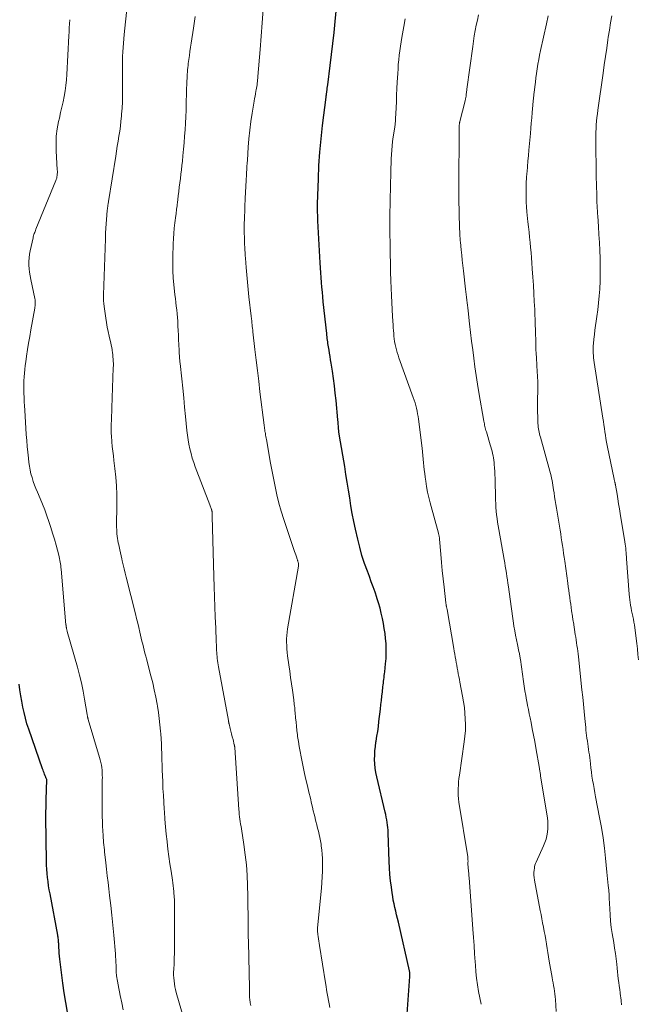
# Model space of a CAD drawing. Units: feet. Extents: x 1909997 to 1915000, y 510000 to 515002.
# Drawn here: x 1910153 to 1910264, y 512874 to 513051 of the extents above; entities that cross this region are included whole.
import ezdxf

# ---------------------------------------------------------------- set-up
doc = ezdxf.new("R2010")
doc.units = ezdxf.units.FT
doc.header["$LTSCALE"] = 100
doc.header["$MEASUREMENT"] = 0
doc.layers.add('CONTOUR INDEX', color=32, linetype='Continuous', lineweight=25)
doc.layers.add('CONTOUR INTERMEDIATE', color=40, linetype='Continuous', lineweight=15)

msp = doc.modelspace()

# ---------------------------------------------------------------- linework, layer by layer
at = {"layer": 'CONTOUR INDEX', "flags": 128}
for points, elevation in [([(1910221.95, 512870.04), (1910222.58, 512879.23), (1910222.59, 512879.37), (1910222.6, 512879.5), (1910222.6, 512879.63), (1910222.59, 512879.77), (1910222.58, 512879.9), (1910222.57, 512880.04), (1910222.55, 512880.17), (1910222.52, 512880.3), (1910220.53, 512889.01), (1910220.37, 512889.66), (1910220.22, 512890.32), (1910220.07, 512890.97), (1910219.91, 512891.62), (1910219.76, 512892.27), (1910219.62, 512892.92), (1910219.51, 512893.58), (1910219.41, 512894.24), (1910219.27, 512895.23), (1910219.14, 512896.39), (1910219.02, 512897.55), (1910218.94, 512898.71), (1910218.89, 512899.88), (1910218.72, 512904.98), (1910218.69, 512905.45), (1910218.66, 512905.92), (1910218.6, 512906.39), (1910218.53, 512906.85), (1910218.45, 512907.32), (1910218.36, 512907.78), (1910218.26, 512908.25), (1910218.15, 512908.71), (1910216.64, 512915.01), (1910216.48, 512915.77), (1910216.36, 512916.55), (1910216.3, 512917.33), (1910216.27, 512918.11), (1910216.29, 512918.89), (1910216.33, 512919.68), (1910216.41, 512920.45), (1910216.52, 512921.23), (1910216.55, 512921.42), (1910216.69, 512922.29), (1910216.82, 512923.16), (1910216.94, 512924.03), (1910217.05, 512924.91), (1910217.32, 512927.17), (1910217.41, 512927.95), (1910217.5, 512928.72), (1910217.58, 512929.5), (1910217.67, 512930.27), (1910217.76, 512931.15), (1910217.8, 512931.49), (1910217.84, 512931.82), (1910217.88, 512932.15), (1910217.92, 512932.48), (1910217.97, 512932.82), (1910218.01, 512933.15), (1910218.05, 512933.48), (1910218.09, 512933.82), (1910218.25, 512935.29), (1910218.32, 512936.2), (1910218.36, 512937.1), (1910218.36, 512938.01), (1910218.32, 512938.91), (1910218.25, 512939.82), (1910218.15, 512940.72), (1910218.01, 512941.62), (1910217.85, 512942.51), (1910217.68, 512943.36), (1910217.47, 512944.31), (1910217.24, 512945.25), (1910216.97, 512946.19), (1910216.68, 512947.11), (1910216.67, 512947.15), (1910216.35, 512948.09), (1910216.02, 512949.03), (1910215.68, 512949.96), (1910215.33, 512950.89), (1910214.97, 512951.85), (1910214.46, 512953.26), (1910214, 512954.69), (1910213.6, 512956.14), (1910213.24, 512957.6), (1910212.85, 512959.37), (1910212.55, 512960.76), (1910212.27, 512962.16), (1910212.03, 512963.56), (1910211.81, 512964.97), (1910211.59, 512966.37), (1910211.37, 512967.78), (1910211.14, 512969.19), (1910210.91, 512970.59), (1910209.97, 512976.07), (1910209.96, 512976.17), (1910209.94, 512976.28), (1910209.92, 512976.39), (1910209.91, 512976.5), (1910209.89, 512976.61), (1910209.88, 512976.72), (1910209.87, 512976.83), (1910209.86, 512976.93), (1910209.81, 512977.46), (1910209.78, 512977.83), (1910209.75, 512978.2), (1910209.72, 512978.57), (1910209.68, 512978.94), (1910209.36, 512982.42), (1910209.23, 512983.74), (1910209.08, 512985.06), (1910208.9, 512986.37), (1910208.71, 512987.68), (1910208.49, 512989.12), (1910208.4, 512989.71), (1910208.3, 512990.29), (1910208.21, 512990.88), (1910208.11, 512991.46), (1910208.01, 512992.04), (1910207.97, 512992.33), (1910207.92, 512992.63), (1910207.88, 512992.93), (1910207.84, 512993.22), (1910207.8, 512993.52), (1910207.76, 512993.82), (1910207.73, 512994.11), (1910207.7, 512994.41), (1910207.08, 513000.11), (1910206.99, 513000.98), (1910206.91, 513001.85), (1910206.83, 513002.71), (1910206.75, 513003.58), (1910206.69, 513004.45), (1910206.62, 513005.32), (1910206.57, 513006.19), (1910206.52, 513007.06), (1910206.13, 513014.59), (1910206.11, 513014.95), (1910206.1, 513015.32), (1910206.08, 513015.68), (1910206.07, 513016.05), (1910206.06, 513016.48), (1910206.05, 513016.63), (1910206.05, 513016.78), (1910206.05, 513016.93), (1910206.04, 513017.08), (1910206.04, 513017.23), (1910206.04, 513017.38), (1910206.05, 513017.53), (1910206.05, 513017.68), (1910206.2, 513022.16), (1910206.31, 513024.55), (1910206.46, 513026.93), (1910206.68, 513029.31), (1910206.94, 513031.69), (1910207.58, 513036.78), (1910207.59, 513036.84), (1910207.6, 513036.9), (1910207.61, 513036.96), (1910207.62, 513037.01), (1910207.62, 513037.07), (1910207.63, 513037.13), (1910207.64, 513037.19), (1910207.65, 513037.25), (1910207.72, 513037.75), (1910207.76, 513038.06), (1910207.8, 513038.37), (1910207.84, 513038.68), (1910207.88, 513038.99), (1910208.31, 513042.46), (1910208.55, 513044.42), (1910208.78, 513046.38), (1910209, 513048.34), (1910209.21, 513050.3), (1910209.41, 513052.19)], 1040), ([(1910161.27, 512872.84), (1910160.96, 512874.58), (1910160.69, 512876.32), (1910160.45, 512878.07), (1910159.91, 512882.35), (1910159.85, 512882.88), (1910159.8, 512883.41), (1910159.76, 512883.94), (1910159.73, 512884.47), (1910159.69, 512885.14), (1910159.68, 512885.33), (1910159.67, 512885.53), (1910159.65, 512885.72), (1910159.64, 512885.91), (1910159.61, 512886.1), (1910159.59, 512886.29), (1910159.56, 512886.48), (1910159.53, 512886.67), (1910158.14, 512894.06), (1910158.01, 512894.79), (1910157.89, 512895.52), (1910157.78, 512896.26), (1910157.68, 512896.99), (1910157.6, 512897.73), (1910157.54, 512898.46), (1910157.5, 512899.2), (1910157.48, 512899.94), (1910157.41, 512907.76), (1910157.41, 512908.16), (1910157.41, 512908.56), (1910157.41, 512908.96), (1910157.42, 512909.36), (1910157.43, 512909.76), (1910157.44, 512910.16), (1910157.45, 512910.56), (1910157.46, 512910.97), (1910157.56, 512914.49), (1910157.55, 512914.57), (1910157.46, 512914.77), (1910157.41, 512914.87), (1910157.37, 512914.98), (1910157.33, 512915.08), (1910157.29, 512915.18), (1910157.17, 512915.47), (1910157.08, 512915.71), (1910156.98, 512915.96), (1910156.89, 512916.21), (1910156.8, 512916.46), (1910154.33, 512923.55), (1910154.01, 512924.53), (1910153.72, 512925.52), (1910153.48, 512926.52), (1910153.26, 512927.53), (1910153.08, 512928.55), (1910152.9, 512929.56), (1910152.74, 512930.58), (1910152.58, 512931.61)], 1020)]:
    msp.add_lwpolyline(points, dxfattribs=dict(at, elevation=elevation))
at = {"layer": 'CONTOUR INTERMEDIATE', "flags": 128}
for points, elevation in [([(1910182.08, 512871.69), (1910180.74, 512876.41), (1910180.61, 512876.92), (1910180.5, 512877.43), (1910180.41, 512877.95), (1910180.35, 512878.46), (1910180.31, 512878.99), (1910180.28, 512879.51), (1910180.28, 512880.03), (1910180.3, 512880.56), (1910180.35, 512881.51), (1910180.39, 512882.5), (1910180.43, 512883.5), (1910180.44, 512884.5), (1910180.45, 512885.5), (1910180.44, 512891.67), (1910180.44, 512892.31), (1910180.41, 512892.95), (1910180.37, 512893.6), (1910180.32, 512894.24), (1910180.3, 512894.5), (1910180.25, 512895.01), (1910180.19, 512895.52), (1910180.12, 512896.03), (1910180.05, 512896.54), (1910179.81, 512898.15), (1910179.61, 512899.46), (1910179.43, 512900.77), (1910179.26, 512902.09), (1910179.09, 512903.4), (1910179.09, 512903.42), (1910178.95, 512904.75), (1910178.81, 512906.08), (1910178.7, 512907.41), (1910178.61, 512908.74), (1910178.58, 512909.24), (1910178.5, 512910.48), (1910178.43, 512911.71), (1910178.37, 512912.95), (1910178.32, 512914.18), (1910178.24, 512916.23), (1910178.23, 512916.44), (1910178.22, 512916.65), (1910178.22, 512916.86), (1910178.21, 512917.07), (1910178.21, 512917.27), (1910178.2, 512917.48), (1910178.19, 512917.69), (1910178.19, 512917.9), (1910178.16, 512919.22), (1910178.13, 512920.09), (1910178.09, 512920.96), (1910178.04, 512921.83), (1910177.98, 512922.7), (1910177.94, 512923.21), (1910177.83, 512924.34), (1910177.71, 512925.46), (1910177.55, 512926.57), (1910177.37, 512927.69), (1910177.31, 512928.04), (1910177.07, 512929.32), (1910176.81, 512930.6), (1910176.52, 512931.87), (1910176.2, 512933.13), (1910175.41, 512936.14), (1910175.28, 512936.66), (1910175.14, 512937.19), (1910175, 512937.72), (1910174.87, 512938.25), (1910174.73, 512938.77), (1910174.6, 512939.3), (1910174.48, 512939.83), (1910174.36, 512940.37), (1910174.23, 512940.94), (1910174.04, 512941.76), (1910173.85, 512942.57), (1910173.65, 512943.39), (1910173.45, 512944.2), (1910171.8, 512950.79), (1910171.62, 512951.52), (1910171.44, 512952.25), (1910171.26, 512952.98), (1910171.08, 512953.71), (1910170.99, 512954.09), (1910170.86, 512954.63), (1910170.74, 512955.17), (1910170.62, 512955.71), (1910170.5, 512956.26), (1910170.43, 512956.58), (1910170.35, 512956.96), (1910170.28, 512957.35), (1910170.22, 512957.74), (1910170.16, 512958.13), (1910170.12, 512958.52), (1910170.09, 512958.91), (1910170.08, 512959.3), (1910170.07, 512959.7), (1910170.11, 512964.05), (1910170.09, 512965.6), (1910170.03, 512967.15), (1910169.92, 512968.7), (1910169.76, 512970.25), (1910169.58, 512971.66), (1910169.48, 512972.5), (1910169.38, 512973.33), (1910169.29, 512974.17), (1910169.2, 512975), (1910169.18, 512975.2), (1910169.12, 512975.94), (1910169.09, 512976.68), (1910169.08, 512977.42), (1910169.1, 512978.17), (1910169.14, 512978.91), (1910169.17, 512979.66), (1910169.2, 512980.4), (1910169.23, 512981.14), (1910169.47, 512988.28), (1910169.48, 512988.67), (1910169.48, 512989.06), (1910169.46, 512989.45), (1910169.44, 512989.84), (1910169.41, 512990.23), (1910169.37, 512990.61), (1910169.32, 512991), (1910169.26, 512991.38), (1910169.25, 512991.48), (1910169.18, 512991.9), (1910169.1, 512992.33), (1910169.01, 512992.76), (1910168.91, 512993.18), (1910168.73, 512993.95), (1910168.55, 512994.76), (1910168.38, 512995.57), (1910168.24, 512996.38), (1910168.11, 512997.2), (1910167.81, 512999.26), (1910167.75, 512999.78), (1910167.71, 513000.3), (1910167.7, 513000.82), (1910167.7, 513001.35), (1910168.07, 513011.41), (1910168.07, 513011.54), (1910168.08, 513011.68), (1910168.08, 513011.82), (1910168.09, 513011.96), (1910168.09, 513012.19), (1910168.1, 513012.21), (1910168.1, 513012.23), (1910168.1, 513012.26), (1910168.1, 513012.28), (1910168.1, 513012.37), (1910168.1, 513012.39), (1910168.1, 513012.42), (1910168.1, 513012.44), (1910168.1, 513012.46), (1910168.38, 513016.45), (1910168.39, 513016.56), (1910168.4, 513016.68), (1910168.41, 513016.79), (1910168.42, 513016.91), (1910168.44, 513017.02), (1910168.46, 513017.13), (1910168.48, 513017.25), (1910168.49, 513017.36), (1910168.51, 513017.46), (1910168.54, 513017.62), (1910168.56, 513017.78), (1910168.59, 513017.94), (1910168.61, 513018.1), (1910169.9, 513026.18), (1910170.04, 513027.07), (1910170.19, 513027.97), (1910170.34, 513028.87), (1910170.48, 513029.77), (1910170.62, 513030.67), (1910170.74, 513031.57), (1910170.84, 513032.47), (1910170.93, 513033.37), (1910170.96, 513033.73), (1910171.04, 513034.82), (1910171.09, 513035.91), (1910171.12, 513037), (1910171.13, 513038.09), (1910171.11, 513041.7), (1910171.11, 513042.49), (1910171.12, 513043.28), (1910171.14, 513044.07), (1910171.17, 513044.86), (1910171.21, 513045.65), (1910171.27, 513046.44), (1910171.34, 513047.22), (1910171.41, 513048.01), (1910172.39, 513057.04)], 1028), ([(1910208.25, 512873.73), (1910208.12, 512874.35), (1910207.99, 512874.98), (1910207.88, 512875.6), (1910207.78, 512876.23), (1910207.68, 512876.86), (1910207.57, 512877.49), (1910207.47, 512878.12), (1910206.4, 512884.81), (1910206.33, 512885.21), (1910206.27, 512885.61), (1910206.21, 512886.01), (1910206.16, 512886.41), (1910206.11, 512886.77), (1910206.08, 512886.99), (1910206.07, 512887.22), (1910206.06, 512887.45), (1910206.05, 512887.68), (1910206.06, 512887.91), (1910206.07, 512888.13), (1910206.09, 512888.36), (1910206.11, 512888.59), (1910206.75, 512895.07), (1910206.83, 512896.08), (1910206.9, 512897.1), (1910206.94, 512898.11), (1910206.96, 512899.12), (1910206.96, 512899.65), (1910206.94, 512900.4), (1910206.9, 512901.15), (1910206.83, 512901.9), (1910206.72, 512902.64), (1910206.67, 512902.96), (1910206.57, 512903.55), (1910206.46, 512904.13), (1910206.33, 512904.7), (1910206.2, 512905.28), (1910206.06, 512905.85), (1910205.92, 512906.43), (1910205.77, 512907), (1910205.63, 512907.57), (1910205.6, 512907.69), (1910205.45, 512908.33), (1910205.29, 512908.96), (1910205.14, 512909.59), (1910204.99, 512910.23), (1910204.76, 512911.18), (1910204.49, 512912.29), (1910204.23, 512913.41), (1910203.98, 512914.52), (1910203.74, 512915.64), (1910203.1, 512918.62), (1910202.92, 512919.53), (1910202.75, 512920.43), (1910202.61, 512921.34), (1910202.49, 512922.25), (1910202.45, 512922.55), (1910202.36, 512923.32), (1910202.27, 512924.08), (1910202.2, 512924.84), (1910202.12, 512925.61), (1910202.04, 512926.57), (1910202.01, 512926.85), (1910201.99, 512927.13), (1910201.96, 512927.42), (1910201.93, 512927.7), (1910201.89, 512927.99), (1910201.86, 512928.27), (1910201.82, 512928.55), (1910201.78, 512928.83), (1910201.55, 512930.54), (1910201.39, 512931.68), (1910201.23, 512932.82), (1910201.07, 512933.95), (1910200.91, 512935.09), (1910200.68, 512936.72), (1910200.61, 512937.32), (1910200.55, 512937.92), (1910200.52, 512938.52), (1910200.5, 512939.13), (1910200.51, 512939.73), (1910200.54, 512940.33), (1910200.61, 512940.93), (1910200.69, 512941.53), (1910202.61, 512952.78), (1910202.63, 512952.88), (1910202.63, 512952.99), (1910202.63, 512953.09), (1910202.63, 512953.19), (1910202.61, 512953.29), (1910202.59, 512953.39), (1910202.57, 512953.49), (1910202.54, 512953.59), (1910202.51, 512953.7), (1910202.48, 512953.8), (1910202.44, 512953.9), (1910202.41, 512954), (1910202.26, 512954.44), (1910202.14, 512954.76), (1910202.03, 512955.08), (1910201.92, 512955.4), (1910201.82, 512955.73), (1910200.01, 512961.14), (1910199.55, 512962.59), (1910199.14, 512964.05), (1910198.77, 512965.53), (1910198.44, 512967.01), (1910198.15, 512968.51), (1910197.86, 512970), (1910197.58, 512971.49), (1910197.31, 512972.99), (1910196.88, 512975.44), (1910196.83, 512975.71), (1910196.79, 512975.98), (1910196.74, 512976.25), (1910196.7, 512976.52), (1910196.66, 512976.75), (1910196.63, 512976.9), (1910196.61, 512977.06), (1910196.59, 512977.22), (1910196.57, 512977.38), (1910196.55, 512977.54), (1910196.53, 512977.7), (1910196.51, 512977.85), (1910196.49, 512978.01), (1910195.74, 512984), (1910195.51, 512985.89), (1910195.28, 512987.78), (1910195.06, 512989.68), (1910194.84, 512991.57), (1910194.48, 512994.71), (1910194.44, 512995.04), (1910194.41, 512995.36), (1910194.37, 512995.68), (1910194.34, 512996), (1910194.31, 512996.36), (1910194.29, 512996.5), (1910194.27, 512996.65), (1910194.26, 512996.79), (1910194.24, 512996.94), (1910194.22, 512997.09), (1910194.21, 512997.23), (1910194.19, 512997.38), (1910194.17, 512997.52), (1910193.77, 513000.97), (1910193.63, 513002.29), (1910193.49, 513003.61), (1910193.37, 513004.93), (1910193.26, 513006.25), (1910193.14, 513007.92), (1910193.1, 513008.41), (1910193.07, 513008.9), (1910193.04, 513009.39), (1910193.01, 513009.89), (1910192.98, 513010.38), (1910192.96, 513010.87), (1910192.95, 513011.36), (1910192.94, 513011.85), (1910192.93, 513012.21), (1910192.92, 513012.88), (1910192.92, 513013.54), (1910192.93, 513014.21), (1910192.95, 513014.88), (1910193.1, 513018.91), (1910193.12, 513019.44), (1910193.15, 513019.98), (1910193.18, 513020.51), (1910193.21, 513021.04), (1910193.25, 513021.58), (1910193.28, 513022.11), (1910193.31, 513022.64), (1910193.34, 513023.18), (1910193.35, 513023.24), (1910193.38, 513023.8), (1910193.41, 513024.36), (1910193.45, 513024.92), (1910193.48, 513025.49), (1910193.64, 513027.79), (1910193.76, 513029.32), (1910193.92, 513030.86), (1910194.12, 513032.38), (1910194.35, 513033.91), (1910194.7, 513036.07), (1910194.78, 513036.51), (1910194.85, 513036.95), (1910194.93, 513037.38), (1910195.01, 513037.82), (1910195.07, 513038.1), (1910195.12, 513038.39), (1910195.17, 513038.69), (1910195.22, 513038.98), (1910195.25, 513039.27), (1910195.29, 513039.57), (1910195.32, 513039.86), (1910195.35, 513040.16), (1910195.38, 513040.45), (1910195.77, 513045.3), (1910195.96, 513047.7), (1910196.14, 513050.1), (1910196.32, 513052.51)], 1036), ([(1910248.81, 512873.01), (1910248.66, 512875.14), (1910248.62, 512875.64), (1910248.57, 512876.13), (1910248.5, 512876.63), (1910248.42, 512877.13), (1910248.33, 512877.62), (1910248.25, 512878.11), (1910248.16, 512878.61), (1910248.07, 512879.1), (1910247.56, 512882.01), (1910247.43, 512882.77), (1910247.3, 512883.54), (1910247.17, 512884.3), (1910247.05, 512885.06), (1910247.04, 512885.08), (1910246.92, 512885.84), (1910246.79, 512886.59), (1910246.66, 512887.34), (1910246.51, 512888.09), (1910246.37, 512888.85), (1910246.22, 512889.6), (1910246.08, 512890.35), (1910245.93, 512891.1), (1910244.89, 512896.52), (1910244.83, 512896.97), (1910244.79, 512897.42), (1910244.8, 512897.87), (1910244.83, 512898.32), (1910244.88, 512898.65), (1910244.93, 512898.93), (1910244.99, 512899.21), (1910245.08, 512899.49), (1910245.19, 512899.75), (1910246.54, 512902.67), (1910246.78, 512903.26), (1910246.98, 512903.86), (1910247.13, 512904.48), (1910247.24, 512905.12), (1910247.3, 512905.75), (1910247.32, 512906.39), (1910247.28, 512907.03), (1910247.21, 512907.67), (1910246.01, 512915.17), (1910245.99, 512915.34), (1910245.96, 512915.5), (1910245.93, 512915.67), (1910245.91, 512915.83), (1910245.88, 512916), (1910245.85, 512916.16), (1910245.82, 512916.32), (1910245.8, 512916.49), (1910245.16, 512920.19), (1910244.96, 512921.34), (1910244.74, 512922.49), (1910244.52, 512923.64), (1910244.29, 512924.78), (1910244.13, 512925.57), (1910243.97, 512926.32), (1910243.82, 512927.07), (1910243.68, 512927.82), (1910243.53, 512928.56), (1910243.5, 512928.75), (1910243.35, 512929.59), (1910243.2, 512930.43), (1910243.07, 512931.28), (1910242.94, 512932.12), (1910242.4, 512936.02), (1910242.37, 512936.21), (1910242.34, 512936.39), (1910242.31, 512936.57), (1910242.28, 512936.76), (1910242.25, 512936.94), (1910242.21, 512937.12), (1910242.17, 512937.31), (1910242.13, 512937.49), (1910241.85, 512938.75), (1910241.67, 512939.56), (1910241.51, 512940.38), (1910241.36, 512941.2), (1910241.22, 512942.02), (1910241.21, 512942.09), (1910241.08, 512942.95), (1910240.95, 512943.81), (1910240.82, 512944.67), (1910240.71, 512945.53), (1910240.23, 512949.07), (1910240.15, 512949.69), (1910240.06, 512950.3), (1910239.97, 512950.91), (1910239.87, 512951.53), (1910239.77, 512952.14), (1910239.67, 512952.75), (1910239.57, 512953.36), (1910239.46, 512953.97), (1910238.51, 512959.31), (1910238.4, 512959.97), (1910238.3, 512960.63), (1910238.21, 512961.29), (1910238.13, 512961.95), (1910238.06, 512962.61), (1910238.01, 512963.28), (1910237.97, 512963.95), (1910237.94, 512964.61), (1910237.84, 512968.54), (1910237.82, 512969.14), (1910237.79, 512969.74), (1910237.75, 512970.34), (1910237.71, 512970.94), (1910237.67, 512971.33), (1910237.63, 512971.74), (1910237.58, 512972.14), (1910237.5, 512972.54), (1910237.41, 512972.94), (1910237.31, 512973.33), (1910237.21, 512973.73), (1910237.1, 512974.12), (1910236.99, 512974.51), (1910236.29, 512976.79), (1910236.22, 512977.04), (1910236.16, 512977.28), (1910236.09, 512977.52), (1910236.03, 512977.76), (1910235.98, 512978.01), (1910235.93, 512978.25), (1910235.88, 512978.5), (1910235.83, 512978.75), (1910234.96, 512983.84), (1910234.71, 512985.37), (1910234.47, 512986.91), (1910234.25, 512988.45), (1910234.03, 512989.99), (1910233.84, 512991.53), (1910233.64, 512993.07), (1910233.45, 512994.62), (1910233.27, 512996.16), (1910233, 512998.52), (1910232.94, 512999), (1910232.88, 512999.48), (1910232.83, 512999.95), (1910232.77, 513000.43), (1910232.72, 513000.91), (1910232.66, 513001.39), (1910232.61, 513001.87), (1910232.56, 513002.35), (1910232.19, 513005.68), (1910232.09, 513006.61), (1910231.98, 513007.55), (1910231.88, 513008.49), (1910231.78, 513009.42), (1910231.64, 513010.77), (1910231.61, 513011.03), (1910231.59, 513011.3), (1910231.57, 513011.56), (1910231.55, 513011.82), (1910231.54, 513012.01), (1910231.53, 513012.18), (1910231.52, 513012.34), (1910231.51, 513012.51), (1910231.51, 513012.68), (1910231.51, 513012.85), (1910231.5, 513013.02), (1910231.5, 513013.19), (1910231.49, 513013.35), (1910231.37, 513018.54), (1910231.36, 513019.33), (1910231.35, 513020.13), (1910231.35, 513020.92), (1910231.35, 513021.71), (1910231.4, 513029.94), (1910231.4, 513030.25), (1910231.41, 513030.56), (1910231.41, 513030.87), (1910231.42, 513031.18), (1910231.43, 513031.59), (1910231.44, 513031.69), (1910231.44, 513031.8), (1910231.45, 513031.9), (1910231.47, 513032), (1910231.48, 513032.1), (1910231.5, 513032.2), (1910231.52, 513032.31), (1910231.55, 513032.41), (1910232.48, 513036.08), (1910232.51, 513036.22), (1910232.54, 513036.36), (1910232.57, 513036.5), (1910232.59, 513036.64), (1910232.62, 513036.77), (1910232.64, 513036.91), (1910232.65, 513037.05), (1910232.67, 513037.19), (1910232.68, 513037.33), (1910232.71, 513037.54), (1910232.73, 513037.75), (1910232.76, 513037.96), (1910232.79, 513038.17), (1910233.84, 513045.86), (1910233.98, 513046.81), (1910234.13, 513047.76), (1910234.3, 513048.7), (1910234.48, 513049.64), (1910234.67, 513050.58), (1910234.89, 513051.51)], 1048), ([(1910260.5, 512874.21), (1910260.43, 512874.9), (1910260.35, 512875.58), (1910260.33, 512875.67), (1910260.25, 512876.31), (1910260.17, 512876.94), (1910260.08, 512877.58), (1910260, 512878.21), (1910259.92, 512878.85), (1910259.85, 512879.48), (1910259.78, 512880.12), (1910259.7, 512880.76), (1910259.63, 512881.44), (1910259.51, 512882.42), (1910259.39, 512883.39), (1910259.25, 512884.36), (1910259.1, 512885.34), (1910258.83, 512886.95), (1910258.67, 512888.06), (1910258.54, 512889.17), (1910258.45, 512890.28), (1910258.38, 512891.4), (1910258.3, 512893.28), (1910258.29, 512893.46), (1910258.28, 512893.64), (1910258.27, 512893.82), (1910258.27, 512894), (1910258.26, 512894.18), (1910258.24, 512894.36), (1910258.23, 512894.54), (1910258.21, 512894.72), (1910258.13, 512895.56), (1910258.07, 512896.15), (1910258.01, 512896.75), (1910257.95, 512897.35), (1910257.89, 512897.94), (1910257.64, 512900.43), (1910257.43, 512902.27), (1910257.19, 512904.1), (1910256.9, 512905.92), (1910256.57, 512907.74), (1910255.86, 512911.45), (1910255.72, 512912.18), (1910255.58, 512912.92), (1910255.45, 512913.66), (1910255.32, 512914.4), (1910255.2, 512915.14), (1910255.09, 512915.88), (1910254.99, 512916.62), (1910254.91, 512917.37), (1910254.85, 512917.95), (1910254.79, 512918.45), (1910254.74, 512918.95), (1910254.67, 512919.45), (1910254.6, 512919.94), (1910254.53, 512920.44), (1910254.46, 512920.93), (1910254.38, 512921.42), (1910254.31, 512921.92), (1910254.25, 512922.41), (1910254.18, 512922.9), (1910254.13, 512923.39), (1910254.08, 512923.88), (1910253.93, 512925.47), (1910253.81, 512926.75), (1910253.68, 512928.03), (1910253.55, 512929.32), (1910253.41, 512930.6), (1910252.77, 512936.53), (1910252.71, 512937.03), (1910252.65, 512937.53), (1910252.59, 512938.03), (1910252.52, 512938.53), (1910252.45, 512939.03), (1910252.38, 512939.54), (1910252.3, 512940.04), (1910252.22, 512940.54), (1910251.87, 512942.71), (1910251.85, 512942.85), (1910251.82, 512942.99), (1910251.8, 512943.13), (1910251.78, 512943.27), (1910251.76, 512943.41), (1910251.74, 512943.55), (1910251.71, 512943.69), (1910251.69, 512943.83), (1910251.56, 512944.73), (1910251.47, 512945.33), (1910251.39, 512945.92), (1910251.3, 512946.51), (1910251.22, 512947.1), (1910251.21, 512947.18), (1910251.12, 512947.8), (1910251.03, 512948.43), (1910250.95, 512949.06), (1910250.86, 512949.69), (1910250.32, 512953.65), (1910250.23, 512954.35), (1910250.13, 512955.05), (1910250.03, 512955.74), (1910249.93, 512956.44), (1910249.82, 512957.14), (1910249.71, 512957.84), (1910249.6, 512958.54), (1910249.49, 512959.23), (1910248.84, 512963.15), (1910248.73, 512963.83), (1910248.62, 512964.52), (1910248.51, 512965.2), (1910248.41, 512965.88), (1910248.34, 512966.4), (1910248.27, 512966.82), (1910248.2, 512967.25), (1910248.13, 512967.68), (1910248.05, 512968.11), (1910247.96, 512968.53), (1910247.87, 512968.95), (1910247.76, 512969.37), (1910247.65, 512969.79), (1910245.96, 512975.84), (1910245.88, 512976.15), (1910245.8, 512976.45), (1910245.73, 512976.75), (1910245.67, 512977.06), (1910245.61, 512977.37), (1910245.57, 512977.68), (1910245.54, 512977.99), (1910245.53, 512978.3), (1910245.47, 512981.6), (1910245.46, 512982.12), (1910245.46, 512982.65), (1910245.47, 512983.17), (1910245.49, 512983.69), (1910245.5, 512984.21), (1910245.51, 512984.73), (1910245.5, 512985.25), (1910245.48, 512985.77), (1910245.33, 512988.64), (1910245.3, 512989.16), (1910245.27, 512989.68), (1910245.24, 512990.2), (1910245.21, 512990.72), (1910245.19, 512991), (1910245.17, 512991.38), (1910245.15, 512991.75), (1910245.14, 512992.13), (1910245.14, 512992.51), (1910245.13, 512992.88), (1910245.12, 512993.26), (1910245.12, 512993.63), (1910245.11, 512994.01), (1910245.08, 512995.08), (1910245.05, 512995.99), (1910245.02, 512996.9), (1910244.98, 512997.82), (1910244.94, 512998.73), (1910244.86, 513000.14), (1910244.79, 513001.6), (1910244.7, 513003.06), (1910244.61, 513004.53), (1910244.52, 513005.99), (1910244.45, 513007.07), (1910244.38, 513008), (1910244.3, 513008.92), (1910244.22, 513009.84), (1910244.12, 513010.76), (1910244.02, 513011.68), (1910243.93, 513012.6), (1910243.83, 513013.52), (1910243.74, 513014.44), (1910243.56, 513016.24), (1910243.49, 513017.1), (1910243.43, 513017.96), (1910243.4, 513018.83), (1910243.4, 513019.7), (1910243.41, 513020.56), (1910243.44, 513021.43), (1910243.49, 513022.29), (1910243.55, 513023.16), (1910243.57, 513023.37), (1910243.66, 513024.35), (1910243.74, 513025.32), (1910243.82, 513026.29), (1910243.91, 513027.27), (1910244.17, 513030.25), (1910244.25, 513031.19), (1910244.33, 513032.12), (1910244.41, 513033.06), (1910244.49, 513034), (1910244.6, 513035.3), (1910244.63, 513035.58), (1910244.66, 513035.87), (1910244.68, 513036.15), (1910244.71, 513036.44), (1910244.75, 513036.72), (1910244.78, 513037.01), (1910244.81, 513037.29), (1910244.84, 513037.57), (1910244.96, 513038.61), (1910245.06, 513039.42), (1910245.16, 513040.22), (1910245.28, 513041.02), (1910245.4, 513041.82), (1910245.4, 513041.86), (1910245.53, 513042.67), (1910245.68, 513043.48), (1910245.83, 513044.29), (1910246, 513045.1), (1910247.04, 513049.92), (1910247.35, 513051.34)], 1052), ([(1910263.54, 512935.98), (1910263.44, 512936.96), (1910263.33, 512937.94), (1910263.21, 512938.91), (1910262.87, 512941.74), (1910262.8, 512942.25), (1910262.72, 512942.75), (1910262.63, 512943.26), (1910262.52, 512943.76), (1910262.51, 512943.8), (1910262.41, 512944.28), (1910262.31, 512944.77), (1910262.21, 512945.26), (1910262.12, 512945.75), (1910262.04, 512946.24), (1910261.96, 512946.73), (1910261.91, 512947.22), (1910261.87, 512947.72), (1910261.41, 512954.08), (1910261.38, 512954.45), (1910261.35, 512954.82), (1910261.32, 512955.19), (1910261.28, 512955.55), (1910261.28, 512955.58), (1910261.24, 512955.96), (1910261.19, 512956.34), (1910261.14, 512956.72), (1910261.08, 512957.1), (1910260.26, 512962.17), (1910260.12, 512963.05), (1910259.97, 512963.92), (1910259.83, 512964.79), (1910259.69, 512965.66), (1910259.42, 512967.26), (1910259.41, 512967.33), (1910259.39, 512967.4), (1910259.38, 512967.46), (1910259.37, 512967.53), (1910259.35, 512967.6), (1910259.33, 512967.66), (1910259.32, 512967.73), (1910259.3, 512967.8), (1910259.27, 512967.89), (1910259.24, 512968.01), (1910259.21, 512968.12), (1910259.18, 512968.24), (1910259.15, 512968.35), (1910257.91, 512974.38), (1910257.8, 512974.99), (1910257.69, 512975.6), (1910257.6, 512976.21), (1910257.51, 512976.82), (1910257.43, 512977.44), (1910257.35, 512978.05), (1910257.26, 512978.66), (1910257.17, 512979.28), (1910255.62, 512989.21), (1910255.56, 512989.64), (1910255.5, 512990.07), (1910255.46, 512990.5), (1910255.42, 512990.93), (1910255.41, 512991.36), (1910255.4, 512991.79), (1910255.42, 512992.22), (1910255.46, 512992.64), (1910255.54, 512993.41), (1910255.63, 512994.23), (1910255.73, 512995.04), (1910255.84, 512995.85), (1910255.96, 512996.66), (1910256.08, 512997.48), (1910256.25, 512998.7), (1910256.39, 512999.93), (1910256.5, 513001.15), (1910256.59, 513002.38), (1910256.6, 513002.48), (1910256.65, 513003.76), (1910256.69, 513005.04), (1910256.69, 513006.32), (1910256.66, 513007.6), (1910256.65, 513007.9), (1910256.6, 513009.32), (1910256.53, 513010.74), (1910256.45, 513012.16), (1910256.36, 513013.57), (1910256.23, 513015.46), (1910256.2, 513015.93), (1910256.17, 513016.41), (1910256.14, 513016.88), (1910256.12, 513017.36), (1910256.1, 513017.84), (1910256.09, 513018.31), (1910256.07, 513018.79), (1910256.06, 513019.27), (1910255.98, 513022.61), (1910255.95, 513023.93), (1910255.93, 513025.24), (1910255.91, 513026.56), (1910255.9, 513027.88), (1910255.89, 513029.21), (1910255.89, 513029.86), (1910255.9, 513030.52), (1910255.94, 513031.17), (1910255.98, 513031.82), (1910256.03, 513032.47), (1910256.1, 513033.12), (1910256.18, 513033.77), (1910256.26, 513034.42), (1910257.19, 513041.04), (1910257.4, 513042.54), (1910257.62, 513044.05), (1910257.84, 513045.55), (1910258.06, 513047.06), (1910258.12, 513047.52), (1910258.32, 513048.79), (1910258.52, 513050.07), (1910258.75, 513051.34)], 1056), ([(1910171.26, 512873.27), (1910170.97, 512874.55), (1910170.68, 512875.87), (1910170.55, 512876.5), (1910170.43, 512877.13), (1910170.32, 512877.76), (1910170.21, 512878.4), (1910170.07, 512879.38), (1910170.05, 512879.52), (1910170.03, 512879.67), (1910170.01, 512879.82), (1910170, 512879.97), (1910169.99, 512880.12), (1910169.99, 512880.26), (1910169.98, 512880.41), (1910169.98, 512880.56), (1910169.96, 512881.28), (1910169.95, 512881.79), (1910169.93, 512882.3), (1910169.89, 512882.8), (1910169.85, 512883.31), (1910169.55, 512886.69), (1910169.39, 512888.46), (1910169.21, 512890.22), (1910169.02, 512891.99), (1910168.81, 512893.76), (1910168.67, 512894.94), (1910168.53, 512896.11), (1910168.39, 512897.28), (1910168.26, 512898.46), (1910168.13, 512899.63), (1910167.96, 512901.12), (1910167.92, 512901.55), (1910167.87, 512901.97), (1910167.82, 512902.39), (1910167.78, 512902.82), (1910167.74, 512903.24), (1910167.7, 512903.66), (1910167.67, 512904.09), (1910167.64, 512904.51), (1910167.59, 512905.35), (1910167.54, 512906.2), (1910167.51, 512907.05), (1910167.49, 512907.89), (1910167.48, 512908.74), (1910167.49, 512912.08), (1910167.49, 512912.69), (1910167.49, 512913.31), (1910167.5, 512913.92), (1910167.5, 512914.54), (1910167.51, 512914.84), (1910167.5, 512915.3), (1910167.48, 512915.77), (1910167.45, 512916.23), (1910167.4, 512916.69), (1910167.33, 512917.14), (1910167.25, 512917.6), (1910167.14, 512918.05), (1910167.02, 512918.49), (1910164.98, 512925.28), (1910164.96, 512925.35), (1910164.94, 512925.42), (1910164.92, 512925.49), (1910164.9, 512925.56), (1910164.89, 512925.63), (1910164.87, 512925.7), (1910164.86, 512925.77), (1910164.84, 512925.84), (1910164.84, 512925.87), (1910164.83, 512925.95), (1910164.81, 512926.04), (1910164.8, 512926.12), (1910164.79, 512926.21), (1910164.32, 512928.94), (1910164.05, 512930.39), (1910163.75, 512931.83), (1910163.4, 512933.26), (1910163.03, 512934.68), (1910161.23, 512941.07), (1910161.2, 512941.18), (1910161.17, 512941.3), (1910161.14, 512941.42), (1910161.11, 512941.53), (1910161.09, 512941.6), (1910161.07, 512941.69), (1910161.06, 512941.77), (1910161.04, 512941.85), (1910161.03, 512941.94), (1910161.02, 512942.02), (1910161.01, 512942.1), (1910161, 512942.19), (1910160.99, 512942.27), (1910160.14, 512952.22), (1910160.1, 512952.54), (1910160.07, 512952.85), (1910160.02, 512953.17), (1910159.97, 512953.49), (1910159.91, 512953.8), (1910159.84, 512954.12), (1910159.77, 512954.43), (1910159.69, 512954.74), (1910159.21, 512956.52), (1910158.91, 512957.58), (1910158.6, 512958.65), (1910158.27, 512959.7), (1910157.92, 512960.76), (1910157.56, 512961.8), (1910157.18, 512962.84), (1910156.77, 512963.87), (1910156.35, 512964.89), (1910155.87, 512965.99), (1910155.6, 512966.64), (1910155.35, 512967.29), (1910155.12, 512967.95), (1910154.91, 512968.61), (1910154.72, 512969.29), (1910154.56, 512969.97), (1910154.44, 512970.65), (1910154.34, 512971.35), (1910154.26, 512972.08), (1910154.15, 512973.15), (1910154.05, 512974.21), (1910153.97, 512975.28), (1910153.89, 512976.35), (1910153.62, 512980.68), (1910153.57, 512981.45), (1910153.53, 512982.21), (1910153.49, 512982.98), (1910153.46, 512983.75), (1910153.45, 512983.93), (1910153.43, 512984.61), (1910153.43, 512985.29), (1910153.45, 512985.97), (1910153.49, 512986.65), (1910153.54, 512987.33), (1910153.61, 512988), (1910153.69, 512988.68), (1910153.78, 512989.36), (1910153.93, 512990.36), (1910154.11, 512991.54), (1910154.3, 512992.71), (1910154.5, 512993.89), (1910154.7, 512995.06), (1910155.41, 512998.95), (1910155.44, 512999.17), (1910155.47, 512999.38), (1910155.49, 512999.6), (1910155.5, 512999.82), (1910155.49, 513000.04), (1910155.48, 513000.26), (1910155.45, 513000.48), (1910155.41, 513000.69), (1910154.68, 513004.11), (1910154.55, 513004.75), (1910154.45, 513005.39), (1910154.39, 513006.04), (1910154.34, 513006.69), (1910154.34, 513007.34), (1910154.37, 513007.98), (1910154.45, 513008.63), (1910154.57, 513009.26), (1910155.09, 513011.57), (1910155.14, 513011.76), (1910155.19, 513011.95), (1910155.25, 513012.15), (1910155.32, 513012.34), (1910155.39, 513012.52), (1910155.46, 513012.71), (1910155.53, 513012.9), (1910155.61, 513013.09), (1910159.18, 513021.82), (1910159.26, 513022.04), (1910159.33, 513022.28), (1910159.38, 513022.51), (1910159.42, 513022.75), (1910159.44, 513022.99), (1910159.45, 513023.24), (1910159.45, 513023.48), (1910159.44, 513023.72), (1910159.23, 513027.16), (1910159.21, 513028.48), (1910159.26, 513029.79), (1910159.43, 513031.09), (1910159.67, 513032.38), (1910159.82, 513033.02), (1910160.04, 513033.99), (1910160.25, 513034.96), (1910160.46, 513035.93), (1910160.67, 513036.9), (1910160.85, 513037.88), (1910160.99, 513038.86), (1910161.1, 513039.84), (1910161.17, 513040.83), (1910161.52, 513047.74), (1910161.56, 513048.46), (1910161.59, 513049.19), (1910161.62, 513049.91), (1910161.66, 513050.64)], 1024), ([(1910194.09, 512874.07), (1910194.04, 512874.3), (1910194.04, 512874.32), (1910194, 512874.54), (1910193.97, 512874.76), (1910193.94, 512874.98), (1910193.91, 512875.21), (1910193.89, 512875.43), (1910193.88, 512875.66), (1910193.87, 512875.88), (1910193.86, 512876.11), (1910193.86, 512876.15), (1910193.86, 512876.4), (1910193.86, 512876.65), (1910193.85, 512876.9), (1910193.85, 512877.14), (1910193.67, 512885.48), (1910193.65, 512886.51), (1910193.63, 512887.53), (1910193.62, 512888.56), (1910193.61, 512889.58), (1910193.6, 512890.61), (1910193.59, 512891.63), (1910193.58, 512892.66), (1910193.56, 512893.69), (1910193.52, 512895.56), (1910193.44, 512897.41), (1910193.31, 512899.25), (1910193.11, 512901.08), (1910192.86, 512902.91), (1910192.41, 512905.69), (1910192.35, 512906.12), (1910192.28, 512906.56), (1910192.21, 512907), (1910192.15, 512907.44), (1910192.09, 512907.87), (1910192.04, 512908.31), (1910192, 512908.75), (1910191.97, 512909.19), (1910191.22, 512920.28), (1910191.21, 512920.34), (1910191.21, 512920.4), (1910191.2, 512920.46), (1910191.19, 512920.51), (1910191.18, 512920.57), (1910191.17, 512920.63), (1910191.16, 512920.69), (1910191.14, 512920.75), (1910190.91, 512921.72), (1910190.78, 512922.21), (1910190.66, 512922.7), (1910190.54, 512923.19), (1910190.42, 512923.68), (1910190.2, 512924.53), (1910190.18, 512924.6), (1910190.17, 512924.67), (1910190.15, 512924.74), (1910190.14, 512924.81), (1910190.12, 512924.88), (1910190.11, 512924.95), (1910190.09, 512925.02), (1910190.08, 512925.09), (1910188.3, 512934.75), (1910188.24, 512935.11), (1910188.18, 512935.47), (1910188.13, 512935.83), (1910188.08, 512936.2), (1910188.05, 512936.56), (1910188.01, 512936.93), (1910187.99, 512937.3), (1910187.97, 512937.66), (1910187.94, 512938.51), (1910187.91, 512939.3), (1910187.88, 512940.09), (1910187.85, 512940.87), (1910187.81, 512941.66), (1910187.73, 512943.68), (1910187.67, 512945.48), (1910187.6, 512947.28), (1910187.54, 512949.08), (1910187.49, 512950.88), (1910187.19, 512961.71), (1910187.19, 512961.83), (1910187.19, 512961.95), (1910187.18, 512962.08), (1910187.18, 512962.2), (1910187.18, 512962.29), (1910187.17, 512962.37), (1910187.17, 512962.45), (1910187.16, 512962.53), (1910187.14, 512962.61), (1910187.13, 512962.69), (1910187.11, 512962.77), (1910187.08, 512962.84), (1910187.06, 512962.92), (1910186.99, 512963.09), (1910186.93, 512963.25), (1910186.87, 512963.41), (1910186.81, 512963.58), (1910186.75, 512963.74), (1910184.16, 512970.54), (1910183.88, 512971.33), (1910183.62, 512972.13), (1910183.39, 512972.94), (1910183.19, 512973.76), (1910183.02, 512974.58), (1910182.87, 512975.41), (1910182.76, 512976.24), (1910182.66, 512977.07), (1910182.42, 512979.56), (1910182.25, 512981.24), (1910182.08, 512982.93), (1910181.91, 512984.61), (1910181.73, 512986.29), (1910181.44, 512989.08), (1910181.41, 512989.37), (1910181.38, 512989.65), (1910181.35, 512989.94), (1910181.32, 512990.23), (1910181.3, 512990.52), (1910181.28, 512990.81), (1910181.26, 512991.1), (1910181.25, 512991.39), (1910181.21, 512992.46), (1910181.17, 512993.29), (1910181.13, 512994.12), (1910181.09, 512994.95), (1910181.05, 512995.77), (1910181, 512996.63), (1910180.95, 512997.31), (1910180.9, 512997.98), (1910180.83, 512998.66), (1910180.75, 512999.34), (1910180.67, 513000.01), (1910180.59, 513000.69), (1910180.51, 513001.36), (1910180.44, 513002.04), (1910180.32, 513003.16), (1910180.21, 513004.4), (1910180.14, 513005.63), (1910180.12, 513006.87), (1910180.13, 513008.12), (1910180.2, 513010.48), (1910180.24, 513011.43), (1910180.3, 513012.37), (1910180.39, 513013.32), (1910180.49, 513014.26), (1910180.66, 513015.57), (1910180.7, 513015.85), (1910180.73, 513016.14), (1910180.77, 513016.42), (1910180.81, 513016.71), (1910180.84, 513017), (1910180.88, 513017.28), (1910180.91, 513017.57), (1910180.95, 513017.86), (1910181.09, 513019.07), (1910181.18, 513019.85), (1910181.28, 513020.63), (1910181.38, 513021.41), (1910181.48, 513022.19), (1910181.58, 513022.97), (1910181.68, 513023.75), (1910181.77, 513024.53), (1910181.85, 513025.31), (1910181.95, 513026.28), (1910182.07, 513027.44), (1910182.17, 513028.6), (1910182.25, 513029.77), (1910182.33, 513030.93), (1910182.39, 513032.1), (1910182.44, 513033.26), (1910182.49, 513034.43), (1910182.53, 513035.6), (1910182.66, 513039.71), (1910182.67, 513040.1), (1910182.69, 513040.49), (1910182.71, 513040.88), (1910182.74, 513041.27), (1910182.77, 513041.66), (1910182.81, 513042.05), (1910182.86, 513042.43), (1910182.9, 513042.82), (1910182.99, 513043.51), (1910183.09, 513044.23), (1910183.19, 513044.96), (1910183.3, 513045.69), (1910183.41, 513046.42), (1910183.82, 513049.15), (1910184.13, 513051.24)], 1032), ([(1910235.34, 512874.28), (1910235.09, 512875.43), (1910234.87, 512876.6), (1910234.69, 512877.77), (1910234.53, 512878.94), (1910234.41, 512880.12), (1910234.32, 512881.3), (1910234.28, 512881.87), (1910234.19, 512883.34), (1910234.09, 512884.8), (1910233.99, 512886.27), (1910233.88, 512887.74), (1910233.19, 512896.99), (1910233.17, 512897.26), (1910233.15, 512897.52), (1910233.12, 512897.78), (1910233.09, 512898.05), (1910233.08, 512898.18), (1910233.06, 512898.38), (1910233.04, 512898.57), (1910233.02, 512898.77), (1910233.01, 512898.96), (1910232.99, 512899.25), (1910232.99, 512899.3), (1910232.99, 512899.35), (1910232.99, 512899.41), (1910232.99, 512899.46), (1910232.99, 512899.51), (1910232.99, 512899.56), (1910232.99, 512899.61), (1910232.99, 512899.67), (1910233, 512899.94), (1910232.99, 512900.13), (1910232.98, 512900.32), (1910232.96, 512900.51), (1910232.94, 512900.7), (1910231.38, 512910.51), (1910231.3, 512911.11), (1910231.25, 512911.71), (1910231.23, 512912.31), (1910231.24, 512912.92), (1910231.27, 512913.52), (1910231.32, 512914.13), (1910231.38, 512914.73), (1910231.46, 512915.33), (1910232.33, 512921.3), (1910232.45, 512922.32), (1910232.53, 512923.34), (1910232.54, 512924.37), (1910232.52, 512925.4), (1910232.45, 512926.43), (1910232.35, 512927.45), (1910232.2, 512928.47), (1910232.03, 512929.49), (1910231.55, 512931.95), (1910231.45, 512932.46), (1910231.36, 512932.97), (1910231.26, 512933.48), (1910231.16, 512933.98), (1910231.07, 512934.5), (1910230.97, 512935), (1910230.88, 512935.5), (1910230.79, 512936), (1910230.7, 512936.51), (1910230.62, 512937.01), (1910230.53, 512937.51), (1910230.44, 512938.02), (1910229.25, 512944.98), (1910229.24, 512945.06), (1910229.22, 512945.15), (1910229.2, 512945.24), (1910229.18, 512945.32), (1910229.16, 512945.41), (1910229.15, 512945.49), (1910229.13, 512945.58), (1910229.11, 512945.67), (1910229.1, 512945.72), (1910229.08, 512945.84), (1910229.06, 512945.95), (1910229.04, 512946.07), (1910229.03, 512946.18), (1910228.71, 512949.01), (1910228.55, 512950.49), (1910228.4, 512951.97), (1910228.26, 512953.44), (1910228.13, 512954.92), (1910227.9, 512957.61), (1910227.89, 512957.75), (1910227.87, 512957.89), (1910227.85, 512958.02), (1910227.83, 512958.16), (1910227.8, 512958.29), (1910227.77, 512958.42), (1910227.73, 512958.56), (1910227.7, 512958.69), (1910226.23, 512964.09), (1910225.99, 512965.07), (1910225.77, 512966.04), (1910225.59, 512967.03), (1910225.43, 512968.01), (1910225.33, 512968.71), (1910225.25, 512969.36), (1910225.17, 512970), (1910225.1, 512970.65), (1910225.05, 512971.29), (1910224.99, 512971.94), (1910224.92, 512972.59), (1910224.85, 512973.23), (1910224.78, 512973.88), (1910224.14, 512979.06), (1910224.07, 512979.56), (1910223.98, 512980.05), (1910223.89, 512980.54), (1910223.78, 512981.03), (1910223.65, 512981.52), (1910223.52, 512982), (1910223.36, 512982.48), (1910223.2, 512982.95), (1910220.63, 512990.07), (1910220.47, 512990.55), (1910220.32, 512991.03), (1910220.18, 512991.51), (1910220.06, 512992), (1910220.05, 512992.01), (1910219.95, 512992.49), (1910219.86, 512992.98), (1910219.79, 512993.47), (1910219.73, 512993.96), (1910219.69, 512994.45), (1910219.64, 512994.94), (1910219.61, 512995.44), (1910219.58, 512995.93), (1910219.48, 512997.47), (1910219.41, 512998.73), (1910219.35, 513000), (1910219.29, 513001.26), (1910219.24, 513002.53), (1910219.19, 513003.89), (1910219.14, 513005.47), (1910219.1, 513007.05), (1910219.06, 513008.63), (1910219.03, 513010.21), (1910218.99, 513012.71), (1910218.98, 513013.04), (1910218.98, 513013.37), (1910218.98, 513013.71), (1910218.98, 513014.04), (1910218.98, 513014.37), (1910218.99, 513014.71), (1910218.99, 513015.04), (1910219, 513015.37), (1910219.01, 513015.9), (1910219.02, 513016.5), (1910219.04, 513017.1), (1910219.05, 513017.7), (1910219.07, 513018.3), (1910219.17, 513023.33), (1910219.2, 513024.12), (1910219.22, 513024.91), (1910219.25, 513025.7), (1910219.29, 513026.48), (1910219.35, 513027.27), (1910219.41, 513028.06), (1910219.5, 513028.84), (1910219.61, 513029.63), (1910219.87, 513031.4), (1910219.9, 513031.58), (1910219.93, 513031.77), (1910219.95, 513031.95), (1910219.98, 513032.14), (1910220, 513032.32), (1910220.02, 513032.51), (1910220.03, 513032.7), (1910220.04, 513032.88), (1910220.12, 513034.83), (1910220.17, 513035.99), (1910220.22, 513037.15), (1910220.28, 513038.31), (1910220.34, 513039.47), (1910220.42, 513041.01), (1910220.47, 513041.82), (1910220.52, 513042.63), (1910220.6, 513043.44), (1910220.68, 513044.26), (1910220.78, 513045.07), (1910220.88, 513045.87), (1910221.01, 513046.68), (1910221.14, 513047.48), (1910221.48, 513049.41), (1910221.74, 513050.78)], 1044)]:
    msp.add_lwpolyline(points, dxfattribs=dict(at, elevation=elevation))

doc.saveas('drawing.dxf')
